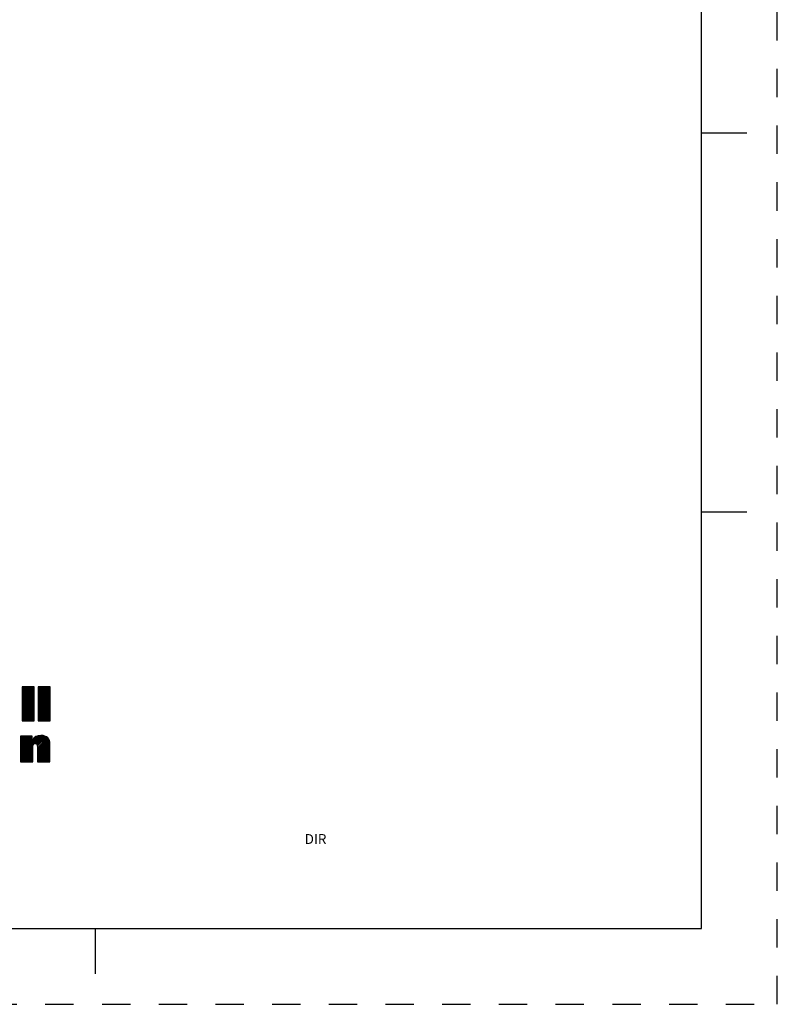
# Model space of a CAD drawing. Units: inches. Extents: x 0 to 34, y 0 to 22.
# Drawn here: x 29 to 34, y 0 to 6.5 of the extents above; entities that cross this region are included whole.
import ezdxf

# ---------------------------------------------------------------- set-up
doc = ezdxf.new("R2010")
doc.units = ezdxf.units.IN
doc.header["$LTSCALE"] = 1.87
doc.header["$MEASUREMENT"] = 0
doc.linetypes.add('HIDDEN', pattern=[0.2, 0.1, -0.1])
doc.layers.get('0').update_dxf_attribs({"linetype": 'CONTINUOUS'})
doc.layers.add('DEFAULT_2', color=8, linetype='HIDDEN')
doc.styles.add('TEXTSTYLE_3', font='txt')

# ---------------------------------------------------------------- blocks, each defined once
blk = doc.blocks.new('SYMBOL_20_BL0', base_point=(28.1419, 1.8451))
at = {"color": 2, "linetype": 'CONTINUOUS'}
for p, q in [((29.0197, 2.0214), (29.0933, 2.095)), ((29.0197, 2.0314), (29.0833, 2.095)), ((29.0197, 2.0414), (29.0733, 2.095)), ((29.0197, 2.0513), (29.0634, 2.095)), ((29.0197, 2.0613), (29.0534, 2.095)), ((29.0197, 2.0713), (29.0434, 2.095)), ((29.0197, 2.0812), (29.0335, 2.095)), ((29.0197, 2.0912), (29.0235, 2.095)), ((29.0197, 2.0115), (29.099, 2.0907)), ((29.0197, 2.0015), (29.099, 2.0808)), ((29.1239, 2.016), (29.2028, 2.095)), ((29.1239, 2.0259), (29.1929, 2.095)), ((29.1239, 2.0359), (29.1829, 2.095)), ((29.1239, 2.0459), (29.173, 2.095)), ((29.1239, 2.0558), (29.163, 2.095)), ((29.1239, 2.0658), (29.153, 2.095)), ((29.1239, 2.0758), (29.1431, 2.095)), ((29.1239, 2.0857), (29.1331, 2.095)), ((29.1239, 2.006), (29.2031, 2.0853)), ((29.0197, 1.9916), (29.099, 2.0708)), ((29.0197, 1.9816), (29.099, 2.0608)), ((29.0197, 1.9716), (29.099, 2.0509)), ((29.0197, 1.9617), (29.099, 2.0409)), ((29.0197, 1.9517), (29.099, 2.031)), ((29.0197, 1.9417), (29.099, 2.021)), ((29.1239, 1.9961), (29.2031, 2.0753)), ((29.1239, 1.9861), (29.2031, 2.0653)), ((29.1239, 1.9761), (29.2031, 2.0554)), ((29.1239, 1.9662), (29.2031, 2.0454)), ((29.1239, 1.9562), (29.2031, 2.0355)), ((29.1239, 1.9463), (29.2031, 2.0255)), ((29.1239, 1.9363), (29.2031, 2.0155)), ((29.0197, 1.9318), (29.099, 2.011)), ((29.0197, 1.9218), (29.099, 2.0011)), ((29.0197, 1.9119), (29.099, 1.9911)), ((29.0197, 1.9019), (29.099, 1.9811)), ((29.0197, 1.8919), (29.099, 1.9712)), ((29.0197, 1.882), (29.099, 1.9612)), ((29.0197, 1.872), (29.099, 1.9513)), ((29.1239, 1.9263), (29.2031, 2.0056)), ((29.1239, 1.9164), (29.2031, 1.9956)), ((29.1239, 1.9064), (29.2031, 1.9856)), ((29.1239, 1.8964), (29.2031, 1.9757)), ((29.1239, 1.8865), (29.2031, 1.9657)), ((29.1239, 1.8765), (29.2031, 1.9558)), ((29.0277, 1.87), (29.099, 1.9413)), ((29.0377, 1.87), (29.099, 1.9313)), ((29.0476, 1.87), (29.099, 1.9214)), ((29.0576, 1.87), (29.099, 1.9114)), ((29.0676, 1.87), (29.099, 1.9014)), ((29.0775, 1.87), (29.099, 1.8915)), ((29.1273, 1.87), (29.2031, 1.9458)), ((29.1373, 1.87), (29.2031, 1.9358)), ((29.1473, 1.87), (29.2031, 1.9259)), ((29.1572, 1.87), (29.2031, 1.9159)), ((29.1672, 1.87), (29.2031, 1.9059)), ((29.1772, 1.87), (29.2031, 1.896)), ((29.1871, 1.87), (29.2031, 1.886)), ((29.0875, 1.87), (29.099, 1.8815)), ((29.0975, 1.87), (29.099, 1.8716)), ((29.1971, 1.87), (29.2031, 1.8761)), ((29.0076, 1.6407), (29.1404, 1.7735)), ((29.0076, 1.6308), (29.1498, 1.773)), ((29.0076, 1.6507), (29.1291, 1.7722)), ((29.0076, 1.7005), (29.077, 1.7698)), ((29.0076, 1.7105), (29.067, 1.7698)), ((29.0076, 1.7204), (29.057, 1.7698)), ((29.0076, 1.7304), (29.0471, 1.7698)), ((29.0076, 1.7404), (29.0371, 1.7698)), ((29.0076, 1.7503), (29.0271, 1.7698)), ((29.0076, 1.7603), (29.0172, 1.7698)), ((29.0076, 1.6905), (29.0856, 1.7685)), ((29.0076, 1.6607), (29.1153, 1.7683)), ((29.0076, 1.6806), (29.0856, 1.7585)), ((29.1072, 1.7204), (29.159, 1.7722)), ((29.1143, 1.7175), (29.1669, 1.7701)), ((29.1181, 1.7114), (29.1742, 1.7675)), ((29.1194, 1.7027), (29.1808, 1.7641)), ((29.1195, 1.6928), (29.1863, 1.7596)), ((29.1195, 1.6828), (29.1912, 1.7545)), ((29.0076, 1.6706), (29.0856, 1.7486)), ((29.0076, 1.6208), (29.0903, 1.7034)), ((29.0076, 1.6108), (29.0902, 1.6934)), ((29.1195, 1.6729), (29.1952, 1.7486)), ((29.1195, 1.6629), (29.1981, 1.7415)), ((29.1195, 1.653), (29.2003, 1.7338)), ((29.1195, 1.643), (29.2016, 1.7251)), ((29.1195, 1.633), (29.202, 1.7155)), ((29.1195, 1.6231), (29.202, 1.7056)), ((29.1195, 1.6131), (29.202, 1.6956)), ((29.0076, 1.6009), (29.0902, 1.6834)), ((29.0156, 1.5989), (29.0902, 1.6734)), ((29.0256, 1.5989), (29.0902, 1.6635)), ((29.0355, 1.5989), (29.0902, 1.6535)), ((29.0455, 1.5989), (29.0902, 1.6436)), ((29.0555, 1.5989), (29.0902, 1.6336)), ((29.1195, 1.6031), (29.202, 1.6857)), ((29.1252, 1.5989), (29.202, 1.6757)), ((29.1352, 1.5989), (29.202, 1.6657)), ((29.1451, 1.5989), (29.202, 1.6558)), ((29.1551, 1.5989), (29.202, 1.6458)), ((29.1651, 1.5989), (29.202, 1.6358)), ((29.175, 1.5989), (29.202, 1.6259)), ((29.0654, 1.5989), (29.0902, 1.6236)), ((29.0754, 1.5989), (29.0902, 1.6137)), ((29.0854, 1.5989), (29.0902, 1.6037)), ((29.185, 1.5989), (29.202, 1.6159)), ((29.1949, 1.5989), (29.202, 1.606))]:
    blk.add_line(p, q, dxfattribs=at)
for points, knots in [([(29.099, 2.095), (29.099, 2.095), (29.099, 1.87), (29.099, 1.87), (29.099, 1.87), (29.0197, 1.87), (29.0197, 1.87), (29.0197, 1.87), (29.0197, 2.095), (29.0197, 2.095), (29.0197, 2.095), (29.099, 2.095), (29.099, 2.095)], [0, 0, 0, 0, 1, 1, 1, 2, 2, 2, 3, 3, 3, 4, 4, 4, 4]), ([(29.2031, 2.095), (29.2031, 2.095), (29.2031, 1.87), (29.2031, 1.87), (29.2031, 1.87), (29.1239, 1.87), (29.1239, 1.87), (29.1239, 1.87), (29.1239, 2.095), (29.1239, 2.095), (29.1239, 2.095), (29.2031, 2.095), (29.2031, 2.095)], [0, 0, 0, 0, 1, 1, 1, 2, 2, 2, 3, 3, 3, 4, 4, 4, 4]), ([(29.0076, 1.7698), (29.0076, 1.7698), (29.0856, 1.7698), (29.0856, 1.7698), (29.0856, 1.7698), (29.0856, 1.7401), (29.0856, 1.7401), (29.0856, 1.7401), (29.0862, 1.7401), (29.0862, 1.7401), (29.0961, 1.764), (29.1188, 1.7735), (29.1421, 1.7736), (29.186, 1.7736), (29.202, 1.7506), (29.202, 1.7179), (29.202, 1.7179), (29.202, 1.5989), (29.202, 1.5989), (29.202, 1.5989), (29.1195, 1.5989), (29.1195, 1.5989), (29.1195, 1.5989), (29.1195, 1.6975), (29.1195, 1.6975), (29.1195, 1.7073), (29.1195, 1.7208), (29.105, 1.7208), (29.0902, 1.7208), (29.0902, 1.7073), (29.0902, 1.6975), (29.0902, 1.6975), (29.0902, 1.5989), (29.0902, 1.5989), (29.0902, 1.5989), (29.0076, 1.5989), (29.0076, 1.5989), (29.0076, 1.5989), (29.0076, 1.7698), (29.0076, 1.7698)], [0, 0, 0, 0, 1, 1, 1, 2, 2, 2, 3, 3, 3, 4, 4, 4, 5, 5, 5, 6, 6, 6, 7, 7, 7, 8, 8, 8, 9, 9, 9, 10, 10, 10, 11, 11, 11, 12, 12, 12, 13, 13, 13, 13])]:
    blk.add_open_spline(points, degree=3, knots=knots, dxfattribs=at)

msp = doc.modelspace()

# ---------------------------------------------------------------- linework, layer by layer
at = {"color": 7, "linetype": 'CONTINUOUS'}
for p, q in [((33.5, 0.5), (33.5, 21.5)), ((33.5, 5.75), (33.8, 5.75)), ((33.5, 3.25), (33.8, 3.25)), ((0.5, 0.5), (33.5, 0.5)), ((29.5, 0.5), (29.5, 0.2))]:
    msp.add_line(p, q, dxfattribs=at)
at = {"layer": 'DEFAULT_2', "color": 8, "linetype": 'HIDDEN'}
for p, q in [((34, 0), (34, 22)), ((0, 0), (34, 0))]:
    msp.add_line(p, q, dxfattribs=at)

# ---------------------------------------------------------------- block references
at = {"color": 2, "linetype": 'CONTINUOUS'}
msp.add_blockref('SYMBOL_20_BL0', (28.1419, 1.8451), dxfattribs=at)

# ---------------------------------------------------------------- texts
at = {"color": 2, "linetype": 'CONTINUOUS', "insert": (30.9545, 1.1229), "char_height": 0.065, "width": 0.195, "attachment_point": 2, "line_spacing_factor": 0.9, "style": 'TEXTSTYLE_3'}
msp.add_mtext('DIR', dxfattribs=at)

doc.saveas('drawing.dxf')
